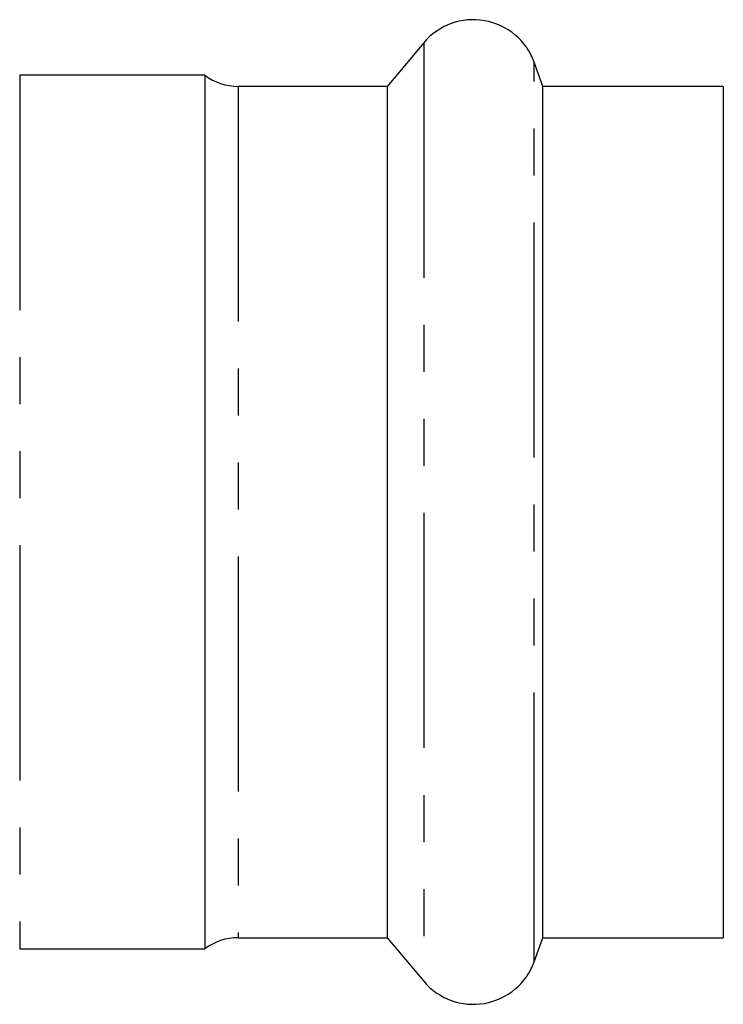
# Model space of a CAD drawing. Extents: x 24 to 393, y 94 to 245.
# Drawn here: x 116 to 135, y 175 to 202 of the extents above; entities that cross this region are included whole.
import ezdxf

# ---------------------------------------------------------------- set-up
doc = ezdxf.new("R2010")
doc.units = 0
doc.linetypes.add('PHANTOM', pattern=[12.7, 6.35, -1.27, 1.27, -1.27, 1.27, -1.27])
doc.layers.get('0').update_dxf_attribs({"linetype": 'CONTINUOUS'})

msp = doc.modelspace()

# ---------------------------------------------------------------- linework, layer by layer
at = {"color": 7, "linetype": 'CONTINUOUS'}
for p, q in [((127.188, 201.313), (126.202, 200.138)), ((130.409, 200.138), (130.173, 200.787)), ((121.279, 200.438), (116.279, 200.438)), ((121.279, 200.438), (121.279, 176.838)), ((126.202, 200.138), (122.179, 200.138)), ((126.202, 200.138), (126.202, 177.138)), ((135.279, 200.138), (130.409, 200.138)), ((130.409, 178.01), (130.409, 200.138)), ((135.279, 200.138), (135.279, 177.138)), ((130.409, 177.138), (130.409, 178.01)), ((122.179, 177.138), (126.202, 177.138)), ((126.202, 177.138), (127.188, 175.964)), ((130.173, 176.49), (130.409, 177.138)), ((130.409, 177.138), (135.279, 177.138)), ((116.279, 176.838), (121.279, 176.838))]:
    msp.add_line(p, q, dxfattribs=at)
at = {"color": 8, "linetype": 'PHANTOM'}
for p, q in [((127.188, 201.313), (127.188, 175.964)), ((130.173, 177.41), (130.173, 200.787)), ((116.279, 200.438), (116.279, 176.838)), ((122.179, 200.138), (122.179, 177.138)), ((130.173, 176.49), (130.173, 177.41))]:
    msp.add_line(p, q, dxfattribs=at)
at = {"color": 7, "linetype": 'CONTINUOUS'}
for centre, radius, start, end in [((128.529, 200.188), 1.75, 20, 140), ((122.179, 201.638), 1.5, 233.1301, 270), ((122.179, 175.638), 1.5, 90, 126.8699), ((128.529, 177.088), 1.75, 220, 340)]:
    msp.add_arc(centre, radius, start, end, dxfattribs=at)

doc.saveas('drawing.dxf')
